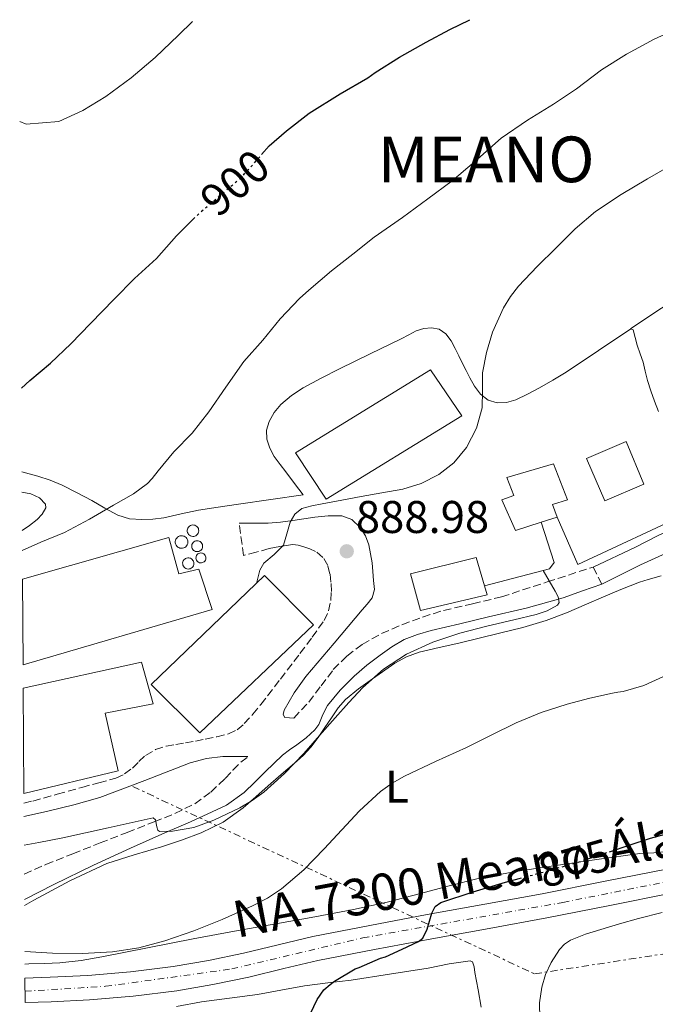
# Model space of a CAD drawing. Units: metres. Extents: x 542722 to 546156, y 4714693 to 4717020.
# Drawn here: x 542722 to 542861, y 4716783 to 4716999 of the extents above; entities that cross this region are included whole.
import ezdxf
from ezdxf.enums import TextEntityAlignment as Align

# ---------------------------------------------------------------- set-up
doc = ezdxf.new("R2010")
doc.units = ezdxf.units.M
doc.header["$MEASUREMENT"] = 0
for name, pattern in [('DGN Style 3', [2.435890702152634, 1.739921930109024, -0.6959687720436097]), ('DGN Style 4', [2.7856150101045474, 1.391937544087219, -0.6959687720436097, 0.001739921930109024, -0.6959687720436097]), ('DGN Style 5', [1.217945351076317, 0.5219765790327072, -0.6959687720436097]), ('DGN Style 7', [3.4798438602180486, 1.565929737098122, -0.6959687720436097, 0.5219765790327072, -0.6959687720436097])]:
    doc.linetypes.add(name, pattern=pattern)
for name, color, linetype, lineweight in [('Camino', 7, 'DGN Style 3', 0), ('Carretera', 9, 'Continuous', 0), ('Construcción sin especificar', 1, 'Continuous', 0), ('Cota de curva de nivel directora', 7, 'Continuous', 0), ('Cota de punto acotado terreno', 7, 'Continuous', 0), ('Curva de nivel directora', 30, 'Continuous', 30), ('Curva de nivel directora no vista', 30, 'DGN Style 5', 30), ('Curva de nivel intermedia', 30, 'Continuous', 0), ('Depósito de combustibles elevado', 7, 'Continuous', 0), ('Edificio', 1, 'Continuous', 13), ('Eje de carretera', 7, 'DGN Style 4', 0), ('Etiqueta de uso rústico', 92, 'Continuous', 0), ('Línea blanca (vial)', 7, 'Continuous', 13), ('Línea de asfalto', 7, 'Continuous', 13), ('Línea de cambio de uso (parcela vista)', 92, 'Continuous', 0), ('Línea de muro de contención', 1, 'Continuous', 13), ('Línea eléctrica', 6, 'DGN Style 7', 0), ('Margen derecho', 7, 'Continuous', 0), ('Nave industrial', 1, 'Continuous', 13), ('Punto acotado terreno (símbolo)', 7, 'Continuous', 0), ('Texto de Carretera Red Local', 1, 'Continuous', 0), ('Texto de Concejo', 7, 'Continuous', 0)]:
    doc.layers.add(name, color=color, linetype=linetype, lineweight=lineweight)
doc.styles.add('Style-Arial', font='arial.ttf')

# ---------------------------------------------------------------- blocks, each defined once
blk = doc.blocks.new('5PATER')
at = {"layer": 'Punto acotado terreno (símbolo)', "linetype": 'Continuous', "lineweight": 0}
h = blk.add_hatch(color=51, dxfattribs=at)
edge = h.paths.add_edge_path()
edge.add_ellipse((0, 0), major_axis=(-0.1095731443231308, -0.1110710700762829), ratio=0.9994222409660317, start_angle=0, end_angle=360)

msp = doc.modelspace()

# ---------------------------------------------------------------- linework, layer by layer
at = {"layer": 'Camino', "color": 7, "linetype": 'DGN Style 3', "lineweight": 0, "extrusion": (-0.004382160961437419, 0.008490436850922295, 0.9999543535318942), "elevation": 38554.07654634031, "flags": 128}
msp.add_lwpolyline([(542848.4241110027, 4716717.980357683), (542846.5039541443, 4716721.700491773)], dxfattribs=at)
at = {"layer": 'Camino', "color": 7, "linetype": 'DGN Style 3', "lineweight": 0}
for points in [[(542723.3700000005, 4716827.410000001, 888.8300000000017), (542725.3099999984, 4716827.86, 888.8399999999967), (542730.6900000008, 4716829.36, 888.8300000000017), (542736.0599999975, 4716830.850000001, 888.800000000003), (542739.7800000012, 4716831.850000001, 888.7899999999937), (542743.5000000006, 4716832.850000001, 888.800000000003), (542745.3899999993, 4716833.790000003, 888.8600000000008), (542747.1000000014, 4716835.08, 888.9400000000023), (542748.5199999985, 4716836.470000003, 888.9600000000065), (542749.9800000003, 4716837.840000001, 888.9100000000036), (542752.1399999995, 4716839.119999999, 888.7599999999949), (542754.4799999997, 4716839.890000002, 888.5399999999937), (542756.600000001, 4716840.240000002, 888.3200000000071), (542758.7199999976, 4716840.580000001, 888.0800000000017), (542760.8799999991, 4716840.980000001, 887.7700000000042), (542763.0399999983, 4716841.380000001, 887.4799999999962), (542765.5700000008, 4716841.900000001, 887.3800000000047), (542768.11, 4716842.550000002, 887.3200000000071), (542769.9899999974, 4716843.430000001, 887.1199999999953), (542771.5799999967, 4716844.790000002, 886.9199999999984), (542773.4499999997, 4716846.840000002, 886.8200000000071), (542775.1999999998, 4716848.960000004, 886.8899999999995), (542779.489999997, 4716854.540000002, 887.5), (542783.7600000006, 4716860.130000002, 888.0899999999967), (542786.4200000005, 4716863.680000002, 888.3600000000006), (542789.02, 4716867.32, 888.600000000006), (542790.0300000003, 4716869.430000001, 888.6999999999972), (542790.5100000009, 4716871.730000001, 888.800000000003), (542790.6200000005, 4716873.720000002, 888.9299999999931), (542790.530000001, 4716875.720000003, 889.0700000000071), (542790.3200000009, 4716877.57, 889.1600000000036), (542789.8400000003, 4716879.400000001, 889.2400000000055), (542788.7800000008, 4716881.16, 889.3200000000071), (542787.1799999982, 4716882.470000001, 889.3899999999995), (542785.920000002, 4716883.050000002, 889.3800000000049), (542784.61, 4716883.460000004, 889.3699999999956), (542783.3799999984, 4716883.810000001, 889.4900000000055), (542782.1600000003, 4716883.940000001, 889.7100000000064), (542780.7600000009, 4716883.76, 890.029999999999), (542779.3599999995, 4716883.51, 890.3300000000019), (542778.1799999994, 4716883.310000001, 890.5000000000002), (542777.0100000004, 4716883.060000001, 890.6399999999996), (542774.2099999997, 4716882.310000001, 890.9199999999986), (542771.4200000024, 4716881.560000001, 891.2100000000064), (542770.4299999999, 4716888.630000001, 890.8600000000006)], [(542782.4200000018, 4716846.020000001, 885.9100000000036), (542785.6799999984, 4716849.480000001, 885.7700000000042), (542788.3699999995, 4716853.02, 885.5700000000071), (542791.0499999997, 4716856.600000001, 885.4199999999984), (542794, 4716859.58, 885.4299999999931), (542797.3599999994, 4716862.119999999, 885.4499999999971), (542801.6199999999, 4716864.49, 885.4499999999971), (542806.0599999988, 4716866.420000002, 885.4400000000023), (542810.5699999994, 4716868.100000001, 885.4100000000036), (542815.1499999971, 4716869.550000001, 885.3699999999953), (542821.5100000006, 4716870.980000001, 885.3300000000017), (542827.8200000006, 4716872.53, 885.2100000000064), (542837.8299999974, 4716875.78, 884.9100000000036), (542847.8399999988, 4716879.03, 884.6000000000058)], [(542723.4699999989, 4716811.860000002, 882.2599999999949), (542728.1400000004, 4716813.970000001, 882.7500000000002), (542734.1000000016, 4716816.34, 883.4499999999972), (542740.0599999984, 4716818.680000001, 884.1699999999984), (542745.9699999982, 4716820.990000002, 884.8999999999943), (542751.8700000013, 4716823.300000001, 885.6300000000047), (542756.3599999995, 4716825.130000001, 886.029999999999), (542760.7699999996, 4716827.270000001, 886.2200000000012), (542764.2600000009, 4716829.810000001, 886.3099999999978), (542767.4100000003, 4716832.800000003, 886.3800000000047), (542769.1000000001, 4716834.590000001, 886.4199999999984), (542770.8099999977, 4716836.340000001, 886.4400000000024), (542772.3799999991, 4716837.57, 886.3800000000047)]]:
    msp.add_polyline3d(points, dxfattribs=at)
at = {"layer": 'Carretera', "color": 9, "linetype": 'Continuous', "lineweight": 0}
msp.add_polyline3d([(542865.2800000004, 4716807.779999998, 873.1300000000047), (542851.5300000019, 4716805.040000001, 873.5), (542837.7199999985, 4716802.300000001, 874.0399999999937), (542825.1200000009, 4716800, 874.6699999999984), (542812.5700000003, 4716797.749999999, 875.2899999999937), (542800.0700000012, 4716795.4, 875.779999999999), (542787.6700000026, 4716792.970000001, 876.300000000003), (542780.1999999982, 4716791.220000001, 876.9100000000036), (542772.5500000018, 4716789.350000001, 877.529999999999), (542764.7100000007, 4716787.730000001, 877.9400000000023), (542756.8099999992, 4716786.380000002, 878.3500000000058), (542747.2699999996, 4716785.149999999, 878.8399999999965), (542737.7100000018, 4716784.359999998, 879.3200000000071), (542729.320000001, 4716783.949999999, 879.4100000000036), (542723.6400000014, 4716783.779999999, 879.3300000000017), (542723.6100000001, 4716789.140000001, 879.3300000000017), (542729.1099999987, 4716789.31, 879.4100000000036), (542737.3599999987, 4716789.720000001, 879.3200000000071), (542746.7100000008, 4716790.489999999, 878.8399999999965), (542756.0100000014, 4716791.679999999, 878.3500000000058), (542763.7199999982, 4716793.009999999, 877.9400000000023), (542771.3700000015, 4716794.58, 877.529999999999), (542778.9499999988, 4716796.430000001, 876.9100000000036), (542786.5399999995, 4716798.21, 876.300000000003), (542799.0599999987, 4716800.670000001, 875.779999999999), (542811.6000000027, 4716803.029999999, 875.2899999999937), (542824.1599999998, 4716805.269999999, 874.6699999999984), (542836.7199999993, 4716807.570000002, 874.0399999999937), (542850.489999998, 4716810.3, 873.5), (542864.25, 4716813.04, 873.1300000000047)], dxfattribs=at)
at = {"layer": 'Construcción sin especificar', "color": 1, "linetype": 'Continuous', "lineweight": 13, "extrusion": (-0.05737161541669783, -0.01813470601242639, 0.9981881737339515), "elevation": -115795.1900386245, "flags": 128}
msp.add_lwpolyline([(-4333945.167292092, 1935778.289322807), (-4333945.167292093, 1935774.632985842)], dxfattribs=at)
at = {"layer": 'Construcción sin especificar', "color": 1, "linetype": 'Continuous', "lineweight": 0}
msp.add_polyline3d([(542836.4900000002, 4716888.850000001, 889.2200000000012), (542830.9000000004, 4716887.060000001, 888.8800000000047), (542827.9199999999, 4716893.710000001, 889.3099999999978), (542830.5099999999, 4716894.720000001, 889.3099999999978), (542829.0199999996, 4716898.66, 889.3099999999978), (542839.2000000002, 4716901.65, 889.7700000000042), (542842.29, 4716893.710000001, 889.529999999999), (542838.9600000001, 4716892.689999999, 889.6000000000058), (542839.9699999997, 4716889.949999999, 889.4400000000023)], close=True, dxfattribs=at)
at = {"layer": 'Construcción sin especificar', "color": 1, "linetype": 'Continuous', "lineweight": 13}
msp.add_polyline3d([(542836.4900000002, 4716888.850000001, 889.2200000000012), (542830.9000000004, 4716887.060000001, 888.8800000000047), (542827.9199999999, 4716893.710000001, 889.3099999999978), (542830.5099999999, 4716894.720000001, 889.3099999999978), (542829.0199999996, 4716898.66, 889.3099999999978), (542839.2000000002, 4716901.65, 889.7700000000042), (542842.29, 4716893.710000001, 889.529999999999), (542838.9600000001, 4716892.689999999, 889.6000000000058), (542839.9699999997, 4716889.949999999, 889.4400000000023)], dxfattribs=at)
at = {"layer": 'Curva de nivel directora', "color": 30, "linetype": 'Continuous', "lineweight": 30, "flags": 128}
for points, elevation in [([(542775.3699999999, 4716969.24), (542777.0499999984, 4716971.140000002), (542780.7799999989, 4716974.440000001), (542785.7399999987, 4716978.29), (542792.5800000007, 4716982.57), (542798.6299999991, 4716986.050000001), (542800.1699999991, 4716987.24), (542805.509999999, 4716990.580000001), (542811.3399999985, 4716993.86), (542816.5099999983, 4716996.600000001), (542820.9000000004, 4716998.76)], 900.0000000000002), ([(542722.8200000006, 4716918.15), (542724.6800000003, 4716919.850000001), (542729.1900000009, 4716923.640000002), (542733.6199999988, 4716927.850000001), (542737.9399999994, 4716932.340000002), (542743.1299999995, 4716937.61), (542747.5899999987, 4716942.150000002), (542752.3899999999, 4716946.550000001), (542756.7399999995, 4716951.480000001), (542760.4099999997, 4716955.109999999)], 900.0000000000002), ([(542851.4499999986, 4716816.78), (542855.72, 4716818.24), (542860.4299999997, 4716819.76), (542865.1900000006, 4716821.060000001)], 875), ([(542784.5799999987, 4716778.310000001), (542787.5299999992, 4716784.439999999), (542788.9999999999, 4716786.529999999), (542790.3399999988, 4716787.760000001), (542791.2899999988, 4716788.440000001), (542795.8300000005, 4716791.140000001), (542796.6899999989, 4716791.480000001), (542801.3699999994, 4716793.460000001), (542802.4899999992, 4716793.760000001), (542806.07, 4716795.440000001), (542809.6599999997, 4716797.12), (542810.5899999995, 4716797.850000001), (542811.5899999987, 4716799.830000001), (542812.5799999988, 4716803.340000001), (542813.3299999998, 4716804.789999999), (542814.5500000003, 4716805.680000001), (542821.6, 4716808.000000001), (542828.7100000001, 4716810.080000003), (542831.7199999987, 4716810.900000002)], 875.0000000000002)]:
    msp.add_lwpolyline(points, dxfattribs=dict(at, elevation=elevation))
at = {"layer": 'Curva de nivel directora no vista', "color": 30, "linetype": 'DGN Style 5', "lineweight": 30, "flags": 128}
for points, elevation in [([(542760.4099999997, 4716955.109999999), (542761.8499999992, 4716956.53), (542767.0799999995, 4716960.970000002), (542771, 4716964.36), (542773.6899999989, 4716967.330000001), (542775.3699999999, 4716969.24)], 900.0000000000002), ([(542831.7199999987, 4716810.900000002), (542836.5299999987, 4716812.2), (542844.3099999995, 4716814.4), (542850.0199999982, 4716816.300000003), (542851.4499999986, 4716816.78)], 875.0000000000005)]:
    msp.add_lwpolyline(points, dxfattribs=dict(at, elevation=elevation))
at = {"layer": 'Curva de nivel intermedia', "color": 30, "linetype": 'Continuous', "lineweight": 0, "flags": 128}
for points, elevation in [([(542722.4600000008, 4716976.490000002), (542723.8700000012, 4716975.890000001), (542731.0199999993, 4716976.490000002), (542736.2800000008, 4716978.88), (542741.2899999999, 4716981.929999999), (542746.8399999999, 4716986.070000002), (542752.0700000002, 4716990.499999999), (542757.2000000001, 4716995.4), (542760.28, 4716998.38)], 905), ([(542723.0300000008, 4716882.649999999), (542727.11, 4716884.5), (542732.2500000009, 4716886.609999999), (542737.7500000016, 4716889.489999998), (542742.9500000007, 4716892.600000001), (542747.3400000005, 4716895.029999999), (542750.3899999993, 4716897.33), (542751.430000001, 4716898.369999999), (542752.7600000009, 4716900.099999999), (542756.1699999997, 4716904.25), (542760.1700000005, 4716908.34), (542763.8600000008, 4716913.000000001), (542767.5399999999, 4716918.369999999), (542771.4800000006, 4716923.989999998), (542775.6100000012, 4716928.649999999), (542779.4500000011, 4716933.32), (542783.6199999999, 4716937.810000001), (542785.7200000009, 4716939.57), (542790.6600000006, 4716943.810000001), (542795.320000001, 4716947.489999999), (542800.0100000004, 4716951.210000001), (542806.1500000004, 4716955.529999999), (542811.7400000006, 4716959.609999998), (542817.0200000001, 4716963.529999999), (542821.9300000007, 4716967.7), (542827.7500000012, 4716972.81), (542833.5100000014, 4716976.769999998), (542839.1900000009, 4716980.289999999), (542844.22, 4716983.67), (542849.6900000017, 4716987.81), (542855.1800000013, 4716991.25), (542861.1900000017, 4716994.5), (542866.5499999995, 4716996.920000001)], 895.0000000000002), ([(542774.27, 4716875.470000001), (542774.6100000021, 4716876.890000002), (542774.9500000017, 4716878.330000001), (542775.8500000003, 4716879.909999998), (542778.1400000014, 4716881.779999999), (542780.1399999997, 4716883.809999999), (542780.8700000006, 4716886.289999999), (542781.6200000015, 4716888.82), (542782.6600000008, 4716890.600000001), (542784.1699999997, 4716891.829999999), (542786.3800000002, 4716892.449999998), (542788.6199999999, 4716892.890000001), (542792.8800000001, 4716893.659999999), (542797.1400000004, 4716894.439999999), (542801.6800000002, 4716895.26), (542806.2199999997, 4716896.09), (542810.2499999999, 4716897.33), (542814.0899999997, 4716899.300000001), (542817.4300000013, 4716901.850000001), (542820.1400000004, 4716905.159999999), (542822.3900000014, 4716909.38), (542823.6100000016, 4716913.859999998), (542823.6600000008, 4716917.679999999), (542823.6900000023, 4716921.49), (542824.5199999991, 4716926), (542825.8800000004, 4716930.439999999), (542828.2899999999, 4716935.75), (542829.7899999997, 4716938.199999998), (542831.5800000001, 4716940.470000001), (542835.6200000013, 4716944.74), (542839.7899999999, 4716948.849999999), (542843.9500000018, 4716952.979999999), (542848.3600000018, 4716956.84), (542853.9699999999, 4716960.55), (542859.7900000003, 4716963.939999999), (542864.54, 4716966.689999999)], 890), ([(542723.4300000009, 4716818.180000001), (542726.6800000007, 4716818.81), (542731.9100000011, 4716819.829999999), (542741.7999999997, 4716821.99), (542751.6400000011, 4716824.149999999), (542752.1700000007, 4716823.779999998), (542752.4500000002, 4716822.199999998), (542752.6500000013, 4716821.499999999), (542753.0500000014, 4716821.210000001), (542755.9100000003, 4716821.3), (542760.5199999993, 4716822.08), (542764.9200000003, 4716823.67), (542770.5799999997, 4716826.4), (542773.3100000012, 4716827.939999999), (542775.8600000015, 4716829.800000001), (542780.4000000011, 4716833.88), (542784.600000001, 4716838.23), (542788.0200000008, 4716842.159999998), (542791.4500000018, 4716846.090000001), (542794.4500000015, 4716849.42), (542797.5100000014, 4716852.710000001), (542801.9900000007, 4716856.689999999), (542807.0800000003, 4716859.96), (542812.78, 4716862.619999999), (542818.7100000001, 4716864.609999998), (542824.6100000008, 4716866.08), (542830.5200000006, 4716867.49), (542835.4, 4716868.679999999), (542837.7800000005, 4716869.49), (542840.0600000004, 4716870.689999999), (542840.4400000003, 4716871.300000001), (542840.2100000001, 4716872.550000001), (542839.5900000011, 4716873.749999999), (542838.260000001, 4716876.009999998), (542836.9400000002, 4716878.269999998)], 885.0000000000002), ([(542723.5700000017, 4716794.949999999), (542729.6200000001, 4716794.609999999), (542736.1900000015, 4716794.539999999), (542742.7600000007, 4716794.849999999), (542748.5300000019, 4716795.759999999), (542754.2000000003, 4716797.27), (542760.5199999993, 4716799.46), (542766.7100000007, 4716801.960000001), (542773.4000000006, 4716804.909999999), (542776.6200000015, 4716806.619999999), (542779.6900000003, 4716808.649999999), (542784.5700000019, 4716812.84), (542789.0800000003, 4716817.38), (542792.9000000003, 4716821.550000001), (542796.7600000005, 4716825.699999999), (542801.3899999994, 4716829.91), (542803.9100000007, 4716831.759999999), (542806.5999999997, 4716833.320000002), (542813.3700000001, 4716836.49), (542820.1500000015, 4716839.600000001), (542825.5700000019, 4716842.279999999), (542831.0000000012, 4716844.930000001), (542836.4999999999, 4716847.21), (542842.1700000004, 4716849.039999999), (542847.1300000002, 4716850.330000001), (542852.1200000015, 4716851.439999999), (542853.2900000004, 4716851.649999999), (542854.4600000016, 4716851.84), (542858.9299999997, 4716853.119999998), (542863.2400000015, 4716855.08)], 880.0000000000002)]:
    msp.add_lwpolyline(points, dxfattribs=dict(at, elevation=elevation))
at = {"layer": 'Depósito de combustibles elevado', "color": 7, "linetype": 'Continuous', "lineweight": 0, "flags": 128}
for points, elevation in [([(542760.54, 4716885.74), (542760.29, 4716885.730000001), (542760.04, 4716885.77), (542759.8099999996, 4716885.850000001), (542759.5899999999, 4716885.99), (542759.4100000003, 4716886.16), (542759.2699999996, 4716886.359999999), (542759.1600000003, 4716886.59), (542759.1100000005, 4716886.84), (542759.1100000005, 4716887.09), (542759.1500000004, 4716887.34), (542759.25, 4716887.57), (542759.3899999997, 4716887.779999999), (542759.5700000003, 4716887.960000001), (542759.7800000003, 4716888.100000001), (542760.0099999999, 4716888.189999999), (542760.2599999999, 4716888.24), (542760.5099999999, 4716888.230000001), (542760.75, 4716888.180000001), (542760.9800000004, 4716888.08), (542761.1900000004, 4716887.930000001), (542761.2599999999, 4716887.859999999), (542761.4199999999, 4716887.66), (542761.5300000003, 4716887.439999999), (542761.5999999996, 4716887.199999999), (542761.6200000001, 4716886.949999999), (542761.5899999999, 4716886.699999999), (542761.5099999999, 4716886.460000001), (542761.3799999999, 4716886.24), (542761.2100000001, 4716886.060000001), (542761.0099999999, 4716885.9), (542760.7800000003, 4716885.800000001), (542760.54, 4716885.74)], 898.6999999999972), ([(542758.0499999998, 4716883.15), (542757.7699999996, 4716883.140000001), (542757.5, 4716883.180000001), (542757.2400000002, 4716883.279999999), (542757.0099999999, 4716883.42), (542756.8099999996, 4716883.609999999), (542756.6600000003, 4716883.84), (542756.5499999998, 4716884.09), (542756.4900000002, 4716884.359999999), (542756.4900000002, 4716884.640000001), (542756.54, 4716884.91), (542756.6399999997, 4716885.16), (542756.7999999998, 4716885.390000001), (542756.9900000002, 4716885.58), (542757.2199999997, 4716885.730000001), (542757.4800000004, 4716885.83), (542757.75, 4716885.880000001), (542758.0300000003, 4716885.880000001), (542758.29, 4716885.82), (542758.4000000004, 4716885.779999999), (542758.6399999997, 4716885.640000001), (542758.8499999996, 4716885.470000001), (542759.0199999996, 4716885.25), (542759.1399999997, 4716885.01), (542759.2199999997, 4716884.74), (542759.2300000004, 4716884.470000001), (542759.2000000002, 4716884.189999999), (542759.1100000005, 4716883.930000001), (542758.9699999997, 4716883.699999999), (542758.79, 4716883.49), (542758.5599999996, 4716883.33), (542758.3200000003, 4716883.210000001), (542758.0499999998, 4716883.15)], 898.6900000000027), ([(542761.3899999997, 4716882.41), (542761.1500000004, 4716882.41), (542760.9100000003, 4716882.460000001), (542760.6900000004, 4716882.560000001), (542760.5, 4716882.689999999), (542760.3300000001, 4716882.859999999), (542760.2000000002, 4716883.07), (542760.1200000001, 4716883.289999999), (542760.0800000001, 4716883.529999999), (542760.0899999999, 4716883.76), (542760.1399999997, 4716884), (542760.25, 4716884.210000001), (542760.3899999997, 4716884.41), (542760.5599999996, 4716884.57), (542760.7699999996, 4716884.689999999), (542761, 4716884.77), (542761.2300000004, 4716884.800000001), (542761.4699999997, 4716884.779999999), (542761.7000000002, 4716884.720000001), (542761.9199999999, 4716884.609999999), (542762, 4716884.560000001), (542762.1699999999, 4716884.4), (542762.3099999996, 4716884.199999999), (542762.4100000003, 4716883.980000001), (542762.4600000001, 4716883.75), (542762.4699999997, 4716883.51), (542762.4299999997, 4716883.279999999), (542762.3399999999, 4716883.050000001), (542762.2100000001, 4716882.850000001), (542762.04, 4716882.680000001), (542761.8399999999, 4716882.550000001), (542761.6200000001, 4716882.460000001), (542761.3899999997, 4716882.41)], 898.6999999999972), ([(542759.5099999999, 4716878.619999999), (542759.2699999996, 4716878.609999999), (542759.0199999996, 4716878.640000001), (542758.79, 4716878.730000001), (542758.5800000001, 4716878.850000001), (542758.4000000004, 4716879.02), (542758.2599999999, 4716879.220000001), (542758.1600000003, 4716879.439999999), (542758.1100000005, 4716879.680000001), (542758.0999999996, 4716879.930000001), (542758.1500000004, 4716880.17), (542758.2400000002, 4716880.4), (542758.3700000001, 4716880.600000001), (542758.54, 4716880.779999999), (542758.75, 4716880.91), (542758.9699999997, 4716881.01), (542759.2100000001, 4716881.050000001), (542759.4600000001, 4716881.050000001), (542759.7000000002, 4716881), (542759.79, 4716880.970000001), (542760.0099999999, 4716880.850000001), (542760.2000000002, 4716880.699999999), (542760.3499999996, 4716880.5), (542760.4699999997, 4716880.289999999), (542760.5300000003, 4716880.050000001), (542760.5499999998, 4716879.810000001), (542760.5199999996, 4716879.560000001), (542760.4500000002, 4716879.33), (542760.3300000001, 4716879.119999999), (542760.1600000003, 4716878.930000001), (542759.9699999997, 4716878.789999999), (542759.75, 4716878.680000001), (542759.5099999999, 4716878.619999999)], 898.6999999999972), ([(542762.2100000001, 4716879.949999999), (542761.9900000002, 4716879.949999999), (542761.7800000003, 4716879.99), (542761.5800000001, 4716880.08), (542761.4000000004, 4716880.199999999), (542761.25, 4716880.350000001), (542761.1299999999, 4716880.539999999), (542761.0499999998, 4716880.74), (542761.0099999999, 4716880.949999999), (542761.0199999996, 4716881.17), (542761.0700000003, 4716881.380000001), (542761.1600000003, 4716881.57), (542761.2800000003, 4716881.75), (542761.4400000004, 4716881.9), (542761.6299999999, 4716882.01), (542761.8300000001, 4716882.08), (542762.04, 4716882.119999999), (542762.2599999999, 4716882.100000001), (542762.4699999997, 4716882.050000001), (542762.5499999998, 4716882.01), (542762.7400000002, 4716881.9), (542762.9000000004, 4716881.76), (542763.0199999996, 4716881.59), (542763.1200000001, 4716881.390000001), (542763.1699999999, 4716881.180000001), (542763.1699999999, 4716880.960000001), (542763.1399999997, 4716880.75), (542763.0599999996, 4716880.550000001), (542762.9500000002, 4716880.359999999), (542762.7999999998, 4716880.210000001), (542762.6200000001, 4716880.08), (542762.4199999999, 4716880), (542762.2100000001, 4716879.949999999)], 898.6999999999972)]:
    msp.add_lwpolyline(points, close=True, dxfattribs=dict(at, elevation=elevation))
at = {"layer": 'Depósito de combustibles elevado', "color": 51, "linetype": 'Continuous', "lineweight": 0, "flags": 128}
for points, elevation in [([(542760.2599999999, 4716888.24), (542760.0099999999, 4716888.189999999), (542759.7800000003, 4716888.100000001), (542759.5700000003, 4716887.960000001), (542759.3899999997, 4716887.779999999), (542759.25, 4716887.57), (542759.1500000004, 4716887.34), (542759.1100000005, 4716887.09), (542759.1100000005, 4716886.84), (542759.1600000003, 4716886.59), (542759.2699999996, 4716886.359999999), (542759.4100000003, 4716886.16), (542759.5899999999, 4716885.99), (542759.8099999996, 4716885.850000001), (542760.04, 4716885.77), (542760.29, 4716885.730000001), (542760.54, 4716885.74), (542760.7800000003, 4716885.800000001), (542761.0099999999, 4716885.9), (542761.2100000001, 4716886.060000001), (542761.3799999999, 4716886.24), (542761.5099999999, 4716886.460000001), (542761.5899999999, 4716886.699999999), (542761.6200000001, 4716886.949999999), (542761.5999999996, 4716887.199999999), (542761.5300000003, 4716887.439999999), (542761.4199999999, 4716887.66), (542761.2599999999, 4716887.859999999), (542761.1900000004, 4716887.930000001), (542760.9800000004, 4716888.08), (542760.75, 4716888.180000001), (542760.5099999999, 4716888.230000001), (542760.2599999999, 4716888.24)], 898.6999999999972), ([(542758.0300000003, 4716885.880000001), (542757.75, 4716885.880000001), (542757.4800000004, 4716885.83), (542757.2199999997, 4716885.730000001), (542756.9900000002, 4716885.58), (542756.7999999998, 4716885.390000001), (542756.6399999997, 4716885.16), (542756.54, 4716884.91), (542756.4900000002, 4716884.640000001), (542756.4900000002, 4716884.359999999), (542756.5499999998, 4716884.09), (542756.6600000003, 4716883.84), (542756.8099999996, 4716883.609999999), (542757.0099999999, 4716883.42), (542757.2400000002, 4716883.279999999), (542757.5, 4716883.180000001), (542757.7699999996, 4716883.140000001), (542758.0499999998, 4716883.15), (542758.3200000003, 4716883.210000001), (542758.5599999996, 4716883.33), (542758.79, 4716883.49), (542758.9699999997, 4716883.699999999), (542759.1100000005, 4716883.930000001), (542759.2000000002, 4716884.189999999), (542759.2300000004, 4716884.470000001), (542759.2199999997, 4716884.74), (542759.1399999997, 4716885.01), (542759.0199999996, 4716885.25), (542758.8499999996, 4716885.470000001), (542758.6399999997, 4716885.640000001), (542758.4000000004, 4716885.779999999), (542758.29, 4716885.82), (542758.0300000003, 4716885.880000001)], 898.6900000000027), ([(542761.2300000004, 4716884.800000001), (542761, 4716884.77), (542760.7699999996, 4716884.689999999), (542760.5599999996, 4716884.57), (542760.3899999997, 4716884.41), (542760.25, 4716884.210000001), (542760.1399999997, 4716884), (542760.0899999999, 4716883.76), (542760.0800000001, 4716883.529999999), (542760.1200000001, 4716883.289999999), (542760.2000000002, 4716883.07), (542760.3300000001, 4716882.859999999), (542760.5, 4716882.689999999), (542760.6900000004, 4716882.560000001), (542760.9100000003, 4716882.460000001), (542761.1500000004, 4716882.41), (542761.3899999997, 4716882.41), (542761.6200000001, 4716882.460000001), (542761.8399999999, 4716882.550000001), (542762.04, 4716882.680000001), (542762.2100000001, 4716882.850000001), (542762.3399999999, 4716883.050000001), (542762.4299999997, 4716883.279999999), (542762.4699999997, 4716883.51), (542762.4600000001, 4716883.75), (542762.4100000003, 4716883.980000001), (542762.3099999996, 4716884.199999999), (542762.1699999999, 4716884.4), (542762, 4716884.560000001), (542761.9199999999, 4716884.609999999), (542761.7000000002, 4716884.720000001), (542761.4699999997, 4716884.779999999), (542761.2300000004, 4716884.800000001)], 898.6999999999972), ([(542759.4600000001, 4716881.050000001), (542759.2100000001, 4716881.050000001), (542758.9699999997, 4716881.01), (542758.75, 4716880.91), (542758.54, 4716880.779999999), (542758.3700000001, 4716880.600000001), (542758.2400000002, 4716880.4), (542758.1500000004, 4716880.17), (542758.0999999996, 4716879.930000001), (542758.1100000005, 4716879.680000001), (542758.1600000003, 4716879.439999999), (542758.2599999999, 4716879.220000001), (542758.4000000004, 4716879.02), (542758.5800000001, 4716878.850000001), (542758.79, 4716878.730000001), (542759.0199999996, 4716878.640000001), (542759.2699999996, 4716878.609999999), (542759.5099999999, 4716878.619999999), (542759.75, 4716878.680000001), (542759.9699999997, 4716878.789999999), (542760.1600000003, 4716878.930000001), (542760.3300000001, 4716879.119999999), (542760.4500000002, 4716879.33), (542760.5199999996, 4716879.560000001), (542760.5499999998, 4716879.810000001), (542760.5300000003, 4716880.050000001), (542760.4699999997, 4716880.289999999), (542760.3499999996, 4716880.5), (542760.2000000002, 4716880.699999999), (542760.0099999999, 4716880.850000001), (542759.79, 4716880.970000001), (542759.7000000002, 4716881), (542759.4600000001, 4716881.050000001)], 898.6999999999972), ([(542762.04, 4716882.119999999), (542761.8300000001, 4716882.08), (542761.6299999999, 4716882.01), (542761.4400000004, 4716881.9), (542761.2800000003, 4716881.75), (542761.1600000003, 4716881.57), (542761.0700000003, 4716881.380000001), (542761.0199999996, 4716881.17), (542761.0099999999, 4716880.949999999), (542761.0499999998, 4716880.74), (542761.1299999999, 4716880.539999999), (542761.25, 4716880.350000001), (542761.4000000004, 4716880.199999999), (542761.5800000001, 4716880.08), (542761.7800000003, 4716879.99), (542761.9900000002, 4716879.949999999), (542762.2100000001, 4716879.949999999), (542762.4199999999, 4716880), (542762.6200000001, 4716880.08), (542762.7999999998, 4716880.210000001), (542762.9500000002, 4716880.359999999), (542763.0599999996, 4716880.550000001), (542763.1399999997, 4716880.75), (542763.1699999999, 4716880.960000001), (542763.1699999999, 4716881.180000001), (542763.1200000001, 4716881.390000001), (542763.0199999996, 4716881.59), (542762.9000000004, 4716881.76), (542762.7400000002, 4716881.9), (542762.5499999998, 4716882.01), (542762.4699999997, 4716882.050000001), (542762.2599999999, 4716882.100000001), (542762.04, 4716882.119999999)], 898.6999999999972)]:
    msp.add_lwpolyline(points, dxfattribs=dict(at, elevation=elevation))
at = {"layer": 'Edificio', "color": 1, "linetype": 'Continuous', "lineweight": 13}
for points in [[(542858.9800000004, 4716897.199999999, 892.4900000000052), (542850.4600000001, 4716893.49, 892.5399999999937), (542846.4500000002, 4716902.77, 893.3200000000071), (542855.0700000003, 4716906.470000001, 892.7200000000012)], [(542824.6900000004, 4716872.930000001, 889.6399999999995), (542810.0800000001, 4716869.539999999, 889.8399999999965), (542807.9500000002, 4716877.57, 890.75), (542822.3200000003, 4716881.15, 890.7299999999959), (542824.0999999996, 4716874.960000001, 889.9100000000036)]]:
    msp.add_polyline3d(points, close=True, dxfattribs=at)
at = {"layer": 'Edificio', "color": 51, "linetype": 'Continuous', "lineweight": 13}
for points in [[(542850.4600000001, 4716893.49, 892.5399999999937), (542846.4500000002, 4716902.77, 893.3200000000071), (542855.0700000003, 4716906.470000001, 892.7200000000012), (542858.9800000004, 4716897.199999999, 892.4900000000052), (542850.4600000001, 4716893.49, 892.5399999999937)], [(542824.0999999996, 4716874.960000001, 889.9100000000036), (542824.6900000004, 4716872.930000001, 889.6399999999995), (542810.0800000001, 4716869.539999999, 889.8399999999965), (542807.9500000002, 4716877.57, 890.75), (542822.3200000003, 4716881.15, 890.7299999999959), (542824.0999999996, 4716874.960000001, 889.9100000000036)]]:
    msp.add_polyline3d(points, dxfattribs=at)
at = {"layer": 'Eje de carretera', "color": 7, "linetype": 'DGN Style 4', "lineweight": 0}
msp.add_polyline3d([(542723.6299999976, 4716786.260000002, 879.3300000000017), (542741.2399999986, 4716787.33, 879.1300000000047), (542768.8399999986, 4716791.120000001, 877.6999999999971), (542797.5000000002, 4716797.940000001, 875.8699999999956), (542841.2399999984, 4716805.670000002, 873.8800000000047), (542886.8599999984, 4716814.800000003, 873.4700000000014), (542939.9299999983, 4716825.420000002, 877.0700000000071), (543015.2699999996, 4716840.850000001, 880.6100000000008), (543084.4100000004, 4716853.890000002, 884.9499999999971), (543108.6753430086, 4716860.344417839, 886.6747999999935)], dxfattribs=at)
at = {"layer": 'Línea blanca (vial)', "color": 7, "linetype": 'Continuous', "lineweight": 13}
for points in [[(542901.9799999993, 4716896.910000003, 887.1300000000047), (542895.4899999984, 4716897.41, 882.9400000000024), (542888.1399999991, 4716896.580000001, 883), (542880.3999999987, 4716893.36, 883.0200000000042), (542870.3400000003, 4716889.760000002, 883.6799999999931), (542862.1099999984, 4716885.939999999, 883.5800000000017), (542857.1000000014, 4716883.380000002, 883.6300000000047), (542847.8399999988, 4716879.03, 884.6000000000058)], [(542849.760000001, 4716875.310000001, 884.6399999999995), (542858.2100000001, 4716879.540000002, 883.7100000000065), (542864.6099999994, 4716882.430000001, 883.5200000000042), (542870.3799999984, 4716884.37, 882.6100000000008)]]:
    msp.add_polyline3d(points, dxfattribs=at)
at = {"layer": 'Línea de asfalto', "color": 7, "linetype": 'Continuous', "lineweight": 13}
for points in [[(542723.6099999996, 4716789.140000001, 879.3300000000017), (542729.1099999984, 4716789.310000001, 879.4100000000036), (542737.3599999984, 4716789.720000002, 879.3200000000071), (542746.7100000002, 4716790.49, 878.8399999999965), (542756.0100000009, 4716791.680000001, 878.3500000000058), (542763.7199999979, 4716793.01, 877.9400000000023), (542771.370000001, 4716794.580000001, 877.529999999999), (542778.9499999983, 4716796.430000002, 876.9100000000036), (542786.539999999, 4716798.210000001, 876.300000000003), (542799.0599999982, 4716800.670000002, 875.779999999999), (542811.6000000021, 4716803.029999999, 875.2899999999937), (542824.1599999993, 4716805.27, 874.6699999999984), (542836.7199999989, 4716807.570000002, 874.0399999999937), (542850.4899999974, 4716810.300000001, 873.5), (542864.2499999995, 4716813.040000001, 873.1300000000047), (542881.78, 4716816.410000003, 873.25), (542899.2999999993, 4716819.78, 874.0899999999965), (542911.8500000021, 4716822.320000002, 875.3200000000071), (542924.3999999983, 4716824.86, 876.4799999999962), (542939.2699999989, 4716827.630000004, 877.0599999999978), (542943.8799999978, 4716828.49, 877.2500000000002)], [(542723.640000001, 4716783.78, 879.3300000000017), (542729.3200000006, 4716783.95, 879.4100000000036), (542737.7100000014, 4716784.359999999, 879.3200000000071), (542747.2699999991, 4716785.15, 878.8399999999965), (542756.8099999988, 4716786.380000002, 878.3500000000058), (542764.7100000002, 4716787.730000002, 877.9400000000023), (542772.5500000012, 4716789.350000001, 877.529999999999), (542780.1999999977, 4716791.220000002, 876.9100000000036), (542787.6700000021, 4716792.970000002, 876.300000000003), (542800.0700000008, 4716795.400000001, 875.779999999999), (542812.5699999998, 4716797.75, 875.2899999999937), (542825.1200000005, 4716800.000000001, 874.6699999999984), (542837.7199999979, 4716802.300000001, 874.0399999999937), (542851.5300000013, 4716805.040000001, 873.5), (542865.2799999999, 4716807.779999999, 873.1300000000047)]]:
    msp.add_polyline3d(points, dxfattribs=at)
at = {"layer": 'Línea de cambio de uso (parcela vista)', "color": 92, "linetype": 'Continuous', "lineweight": 0, "extrusion": (-0.2901075868053656, 0.458258629144466, 0.8401408315827782), "elevation": 2004832.992993892, "flags": 128}
msp.add_lwpolyline([(-2981711.849088375, -3103896.242743253), (-2981711.907926317, -3103896.353369186), (-2981735.752571646, -3103896.924936504)], dxfattribs=at)
at = {"layer": 'Línea de cambio de uso (parcela vista)', "color": 92, "linetype": 'Continuous', "lineweight": 0}
for points in [[(542856.1399999997, 4716931.119999999, 887.1000000000058), (542849.0599999996, 4716926.4, 887.9600000000064), (542841.9699999997, 4716921.680000001, 888.8099999999978), (542839.0700000003, 4716919.92, 888.9600000000064), (542836.1100000005, 4716918.24, 888.9900000000052), (542833.5499999998, 4716916.869999999, 889.0899999999965), (542830.9299999997, 4716915.600000001, 889.1999999999971), (542828.9100000003, 4716915.01, 889.3399999999965), (542826.8499999996, 4716914.980000001, 889.4799999999959), (542824.9400000004, 4716915.550000001, 889.5399999999937), (542823.2599999999, 4716916.82, 889.5599999999978), (542821.9100000003, 4716918.600000001, 889.5399999999937), (542820.8799999999, 4716920.439999999, 889.5200000000042), (542820.0700000003, 4716922.050000001, 889.9700000000012), (542819.2599999999, 4716923.680000001, 890.429999999993), (542818.4900000002, 4716925.26, 890.4499999999971), (542817.7100000001, 4716926.850000001, 890.4600000000064), (542816.8300000001, 4716928.51, 890.5099999999949), (542815.6600000003, 4716930.08, 890.5899999999965), (542814.2000000002, 4716931.060000001, 890.9600000000064), (542812.54, 4716931.350000001, 891.3699999999953), (542810.8399999999, 4716931.220000001, 891.3500000000058), (542809.2000000002, 4716930.689999999, 891.3399999999965), (542807.5599999996, 4716929.810000001, 891.6300000000047), (542805.9199999999, 4716928.949999999, 891.8800000000047), (542799.1399999997, 4716925.66, 892.300000000003), (542792.3700000001, 4716922.369999999, 892.7200000000012), (542788.3899999997, 4716920.350000001, 893), (542784.4500000002, 4716918.26, 893.279999999999), (542781.9299999997, 4716916.59, 893.3800000000047), (542779.5999999996, 4716914.58, 893.3600000000006), (542778.1299999999, 4716912.859999999, 893.25), (542777.0199999996, 4716910.880000001, 893.0700000000071), (542776.4600000001, 4716908.960000001, 892.8500000000058), (542776.5300000003, 4716907.039999999, 892.6000000000058), (542777.1299999999, 4716905.060000001, 892.2299999999959), (542778.1399999997, 4716903.199999999, 891.8399999999965), (542779.4199999999, 4716901.5, 891.8800000000047), (542780.6900000004, 4716899.84, 891.8200000000071), (542782.5700000003, 4716897.32, 891), (542784.4600000001, 4716894.800000001, 890.1699999999984), (542777.3799999999, 4716893.789999999, 891.0399999999937), (542770.2999999998, 4716892.77, 891.9199999999984), (542765.9000000004, 4716892.130000001, 892.8699999999953), (542761.5300000003, 4716891.480000001, 894.0099999999949), (542757.7800000003, 4716890.689999999, 894.7400000000052), (542754.0099999999, 4716889.83, 895.2599999999949), (542751.6100000005, 4716889.529999999, 895.25), (542749.1799999997, 4716889.439999999, 895.2599999999949), (542746.5099999999, 4716889.59, 895.5599999999978), (542743.9299999997, 4716890.359999999, 895.8500000000058), (542741.0700000003, 4716891.949999999, 896.1999999999971), (542738.2699999996, 4716893.560000001, 896.5399999999937), (542735.0199999996, 4716895.27, 896.9199999999984), (542731.7400000002, 4716896.92, 897.3099999999978), (542729.1299999999, 4716898.060000001, 897.6300000000047), (542726.4299999997, 4716898.949999999, 897.9499999999971), (542722.9299999997, 4716899.850000001, 898.1000000000058)], [(542862.1900000004, 4716913.039999999, 886.6300000000047), (542861.3099999996, 4716915.33, 886.779999999999), (542860.5, 4716917.59, 886.929999999993), (542859.7400000002, 4716919.869999999, 887.0200000000042), (542859.2599999999, 4716921.850000001, 887.0200000000042), (542858.7800000003, 4716923.83, 887.0200000000042), (542858.1500000004, 4716925.689999999, 887.029999999999), (542857.4699999997, 4716927.539999999, 887.0399999999937), (542857.04, 4716929.230000001, 887.0399999999937), (542856.6200000001, 4716930.91, 887.050000000003), (542856.1399999997, 4716931.119999999, 887.1000000000058)], [(542722.9600000001, 4716895.41, 897.3699999999953), (542724.8600000005, 4716895.039999999, 897.5), (542726.7699999996, 4716894.189999999, 897.4900000000052), (542728.0899999999, 4716892.800000001, 897.4799999999959), (542728.1600000003, 4716891.99, 897.4799999999959), (542727.4100000003, 4716890.600000001, 897.4700000000012), (542726.25, 4716889.430000001, 897.4499999999971), (542724.5899999999, 4716888.130000001, 897.1900000000023), (542723.0099999999, 4716887.01, 896.8800000000047)], [(542723.5099999999, 4716805.01, 881.429999999993), (542725.5700000003, 4716806.15, 881.6399999999995), (542733.4199999999, 4716810.4, 882.3399999999965), (542741.5199999996, 4716814.199999999, 882.9199999999984), (542747.4699999997, 4716816.119999999, 883.279999999999), (542753.4900000002, 4716817.84, 883.6100000000006), (542757.8200000003, 4716819.300000001, 883.8500000000058), (542762.1299999999, 4716820.9, 884.0399999999937), (542766.9699999997, 4716823.24, 884.1100000000006), (542771.3399999999, 4716826.34, 884.029999999999), (542774.0800000001, 4716828.76, 883.929999999993), (542776.8099999996, 4716831.17, 883.8399999999965), (542779.6699999999, 4716833.65, 883.7599999999949), (542782.5300000003, 4716836.130000001, 883.7200000000012), (542784.4299999997, 4716837.810000001, 883.7200000000012), (542786.1600000003, 4716839.67, 883.7200000000012), (542787.7000000002, 4716841.789999999, 883.7299999999959), (542789.1799999997, 4716843.960000001, 883.7400000000052), (542790.6200000001, 4716846.09, 883.7700000000042), (542792.0800000001, 4716848.210000001, 883.8399999999965), (542793.6900000004, 4716850.07, 883.9400000000023), (542796.54, 4716852.42, 884.1600000000036), (542799.6100000005, 4716854.58, 884.3200000000071), (542804.5099999999, 4716858, 884.3899999999995), (542807.0800000001, 4716859.42, 884.3899999999995), (542809.8200000003, 4716860.430000001, 884.3800000000047), (542814.1699999999, 4716861.42, 884.3500000000058), (542818.5300000003, 4716862.369999999, 884.279999999999), (542822.9400000004, 4716863.449999999, 884.1199999999953), (542827.3600000005, 4716864.550000001, 883.9600000000064), (542832.4900000002, 4716865.83, 883.8800000000047), (542837.5700000003, 4716867.33, 883.8200000000071), (542842.0300000003, 4716869.039999999, 883.779999999999), (542846.4299999997, 4716870.91, 883.7400000000052), (542850.1600000003, 4716872.52, 883.7599999999949), (542853.8899999997, 4716874.109999999, 883.7899999999937), (542855.9500000002, 4716874.949999999, 883.679999999993), (542858.0300000003, 4716875.75, 883.550000000003), (542858.9500000002, 4716876.050000001, 883.550000000003), (542859.8700000001, 4716876.34, 883.550000000003), (542862.75, 4716877.109999999, 883.3899999999995)], [(542864.1299999999, 4716816.789999999, 873.6199999999953), (542861.1100000005, 4716816.539999999, 873.6300000000047), (542858.0599999996, 4716816.390000001, 873.7200000000012), (542848.6500000004, 4716815.039999999, 874.2400000000052), (542839.2300000004, 4716813.699999999, 874.7200000000012), (542830.9699999997, 4716812.460000001, 875), (542822.75, 4716810.9, 875.2899999999937), (542816.4000000004, 4716809.300000001, 875.550000000003), (542810.0800000001, 4716807.630000001, 875.8200000000071), (542802.7999999998, 4716805.76, 876.1499999999943), (542795.4699999997, 4716804.100000001, 876.5599999999978), (542786.9800000004, 4716802.529999999, 877.1300000000047), (542778.4900000002, 4716801, 877.7200000000012), (542769.4600000001, 4716799.359999999, 878.3699999999953), (542760.4299999997, 4716797.720000001, 879.0200000000042), (542750.4400000004, 4716795.76, 879.5899999999965), (542740.4500000002, 4716793.76, 879.8999999999943), (542735.8700000001, 4716792.949999999, 879.929999999993), (542731.25, 4716792.470000001, 879.8399999999965), (542727.8499999996, 4716792.350000001, 879.7299999999959), (542724.4500000002, 4716792.24, 879.6000000000058), (542723.5899999999, 4716792.210000001, 879.5599999999978)], [(542836.2199999997, 4716780.32, 869.6000000000058), (542836.1200000001, 4716783.720000001, 870.0399999999937), (542836.6399999997, 4716787.140000001, 870.4100000000036), (542837.4500000002, 4716789.9, 870.6699999999984), (542838.7199999997, 4716792.550000001, 870.9199999999984), (542840.4900000002, 4716795.359999999, 871.25), (542841.5800000001, 4716796.529999999, 871.4100000000036), (542842.9299999997, 4716797.41, 871.5599999999978), (542846.2000000002, 4716798.720000001, 871.8200000000071), (542849.5300000003, 4716799.76, 871.9199999999984), (542853.6500000004, 4716800.99, 871.9199999999984), (542857.79, 4716802.15, 871.9199999999984), (542863, 4716803.460000001, 871.9100000000036)], [(542756.75, 4716782.9, 877.7299999999959), (542762.2400000002, 4716783.960000001, 877.2599999999949), (542768.3499999996, 4716784.75, 877.0899999999965), (542774.4600000001, 4716785.560000001, 876.8099999999978), (542779.5999999996, 4716786.52, 876.2299999999959), (542784.7300000004, 4716787.460000001, 875.6300000000047), (542789.8300000001, 4716788.07, 875.1300000000047), (542794.9299999997, 4716788.67, 874.6199999999953), (542803.3399999999, 4716789.970000001, 873.6499999999943), (542811.7599999999, 4716791.300000001, 872.6399999999995), (542816.3600000005, 4716792.27, 872.3300000000017), (542820.9600000001, 4716792.930000001, 872.029999999999), (542821.5099999999, 4716792.680000001, 871.8200000000071), (542821.8600000005, 4716791.609999999, 871.2899999999937), (542822.0099999999, 4716790.369999999, 870.9400000000023), (542822.6900000004, 4716786.560000001, 870.679999999993), (542823.3700000001, 4716782.75, 870.4100000000036)]]:
    msp.add_polyline3d(points, dxfattribs=at)
at = {"layer": 'Línea de muro de contención', "color": 1, "linetype": 'Continuous', "lineweight": 13}
for points in [[(542839.9699999997, 4716889.949999999, 887.3600000000006), (542844.5300000003, 4716879.619999999, 886.7200000000012), (542869.2199999997, 4716891.140000001, 885.5800000000017), (542889.1500000004, 4716897.109999999, 883.9799999999959), (542895.7999999998, 4716897.82, 883.7200000000012)], [(542836.4900000002, 4716888.850000001, 887.2599999999949), (542839.3600000005, 4716880.050000001, 887.1199999999953), (542838.3200000003, 4716878.630000001, 887.1300000000047), (542824.0999999996, 4716874.960000001, 887.1300000000047)]]:
    msp.add_polyline3d(points, dxfattribs=at)
at = {"layer": 'Línea eléctrica', "color": 6, "linetype": 'DGN Style 7', "lineweight": 0}
msp.add_polyline3d([(542747.2000000002, 4716831.020000001, 888.5599999999978), (542835.0699999997, 4716790.060000001, 870.7299999999959), (542968.5100000022, 4716810.640000001, 875.1100000000006), (543054.4499999982, 4716840.300000001, 881.7200000000012), (543053.0199999999, 4716689.290000002, 857.4600000000064), (543057.6700000013, 4716505.24, 828.6499999999943), (543065.7499999993, 4716318.679999999, 822.5099999999949)], dxfattribs=at)
at = {"layer": 'Margen derecho', "color": 7, "linetype": 'Continuous', "lineweight": 0}
for points in [[(542770.4299999999, 4716888.630000001, 890.8600000000006), (542773.6199999996, 4716888.630000001, 890.5200000000042), (542776.8099999992, 4716888.630000001, 890.1900000000024), (542779.5199999983, 4716888.830000003, 890.0399999999937), (542782.2199999985, 4716889.220000001, 889.9199999999984), (542784.6200000012, 4716889.58, 889.6699999999984), (542787.0100000006, 4716889.960000004, 889.4199999999984), (542789.9499999998, 4716890.26, 889.179999999993), (542792.9099999992, 4716890.240000002, 888.9400000000023), (542795.0899999986, 4716889.439999999, 888.6799999999934), (542796.9100000003, 4716887.720000001, 888.429999999993), (542798.0900000003, 4716885.890000002, 888.2899999999937), (542798.7800000011, 4716883.920000001, 888.2400000000052), (542799.2100000002, 4716881.960000001, 888.2299999999962), (542799.5199999987, 4716879.970000002, 888.2400000000052), (542799.7199999976, 4716878.029999999, 888.2700000000042), (542799.8500000017, 4716876.08, 888.300000000003), (542800.0399999995, 4716874.119999999, 888.1699999999984), (542799.5499999999, 4716872.28, 888.0000000000002), (542798.4699999981, 4716870.940000001, 888.029999999999), (542797.3700000006, 4716869.7, 888.0599999999978), (542791.2199999995, 4716862.4, 887.1600000000036), (542785.0700000004, 4716855.090000002, 886.2500000000002), (542782.5100000012, 4716851.52, 886.1000000000058), (542780.3000000005, 4716847.750000001, 885.9600000000064), (542780.079999997, 4716846.800000001, 885.8699999999953), (542780.4499999981, 4716846.16, 885.8200000000071), (542781.4299999994, 4716846.090000001, 885.8600000000006), (542782.4200000018, 4716846.020000001, 885.9100000000036)], [(542723.5000000001, 4716806.310000001, 881.8399999999967), (542729.9499999987, 4716809.59, 882.5700000000071), (542738.61, 4716813.859999999, 883.529999999999), (542746.7199999992, 4716817.540000003, 884.1399999999995), (542754.8900000011, 4716821.160000001, 884.6999999999971), (542759.1700000013, 4716823.050000003, 885.3099999999978), (542763.4400000006, 4716824.95, 885.7599999999949), (542767.6999999986, 4716826.990000002, 885.7700000000042), (542771.5499999998, 4716829.7, 885.7700000000042), (542773.8599999989, 4716831.950000001, 885.7899999999937), (542776.1599999988, 4716834.210000004, 885.800000000003), (542778.0499999997, 4716836.050000003, 885.800000000003), (542779.9499999996, 4716837.880000001, 885.7899999999937), (542781.4699999974, 4716839.040000001, 885.779999999999), (542783.0499999998, 4716840.12, 885.7700000000042), (542785.0899999985, 4716841.689999999, 885.6900000000024), (542787.0199999996, 4716843.400000001, 885.600000000006), (542787.8900000012, 4716844.61, 885.5599999999978), (542788.7299999994, 4716846.75, 885.5200000000042), (542789.7600000021, 4716848.770000001, 885.4799999999962), (542792.5399999982, 4716852.109999999, 885.4400000000023), (542795.6099999994, 4716855.189999999, 885.3999999999943), (542798.41, 4716857.550000003, 885.279999999999), (542801.3099999991, 4716859.800000001, 885.1600000000036), (542803.8299999981, 4716861.62, 885.1600000000036), (542806.5300000004, 4716863.189999999, 885.1799999999931), (542809.4499999996, 4716864.32, 885.2100000000064), (542812.4600000003, 4716865.150000002, 885.2400000000052), (542818.7500000001, 4716866.640000001, 885.2500000000002), (542825.0199999998, 4716868.130000002, 885.2299999999959), (542833.2399999986, 4716870.040000003, 885.1900000000023), (542841.3299999977, 4716872.340000001, 885), (542845.5399999988, 4716873.830000001, 884.8200000000071), (542849.760000001, 4716875.310000001, 884.6399999999995)], [(542772.3799999991, 4716837.57, 886.3800000000047), (542769.640000001, 4716837.57, 887.0399999999937), (542766.8899999994, 4716837.57, 887.6900000000024), (542763.3299999988, 4716837.150000002, 888.429999999993), (542759.7699999982, 4716836.180000001, 888.7500000000002), (542749.8299999983, 4716832.359999999, 888.7200000000014), (542739.9499999988, 4716828.66, 888.6699999999984), (542734.3200000006, 4716827.060000001, 888.6900000000023), (542728.6499999978, 4716825.640000001, 888.6999999999972), (542723.7500000005, 4716824.540000001, 888.6600000000036), (542723.3900000006, 4716824.460000001, 888.6499999999943)]]:
    msp.add_polyline3d(points, dxfattribs=at)
at = {"layer": 'Nave industrial', "color": 1, "linetype": 'Continuous', "lineweight": 13}
for points in [[(542819.1500000004, 4716912.100000001, 895.2599999999949), (542789.4500000002, 4716893.859999999, 895.2100000000064), (542782.7999999998, 4716904.050000001, 895.7100000000064), (542812.2699999996, 4716922.210000001, 895.5800000000017)], [(542723.1900000004, 4716857.66, 894.800000000003), (542723.0700000003, 4716876.369999999, 895.300000000003), (542755.0899999999, 4716885.51, 897.2100000000064), (542757.2599999999, 4716877.560000001, 898.0899999999965), (542761.6100000005, 4716878.609999999, 897.7100000000064), (542764.5700000003, 4716869.779999999, 896.4600000000064)], [(542786.6900000004, 4716866.4, 894.6399999999995), (542761.8899999997, 4716842.789999999, 894.5099999999949), (542751.2300000004, 4716853.32, 894.6000000000058), (542776.0099999999, 4716877.16, 895.0800000000017)], [(542723.3600000005, 4716829.539999999, 891.3800000000047), (542723.2199999997, 4716852.57, 892.1900000000023), (542749.0899999999, 4716858.26, 892.2400000000052), (542751.6299999999, 4716849.119999999, 891.929999999993), (542741.1299999999, 4716847.09, 891.6399999999995), (542744, 4716834.470000001, 891.3600000000006)]]:
    msp.add_polyline3d(points, close=True, dxfattribs=at)
for points in [[(542789.4500000002, 4716893.859999999, 895.2100000000064), (542782.7999999998, 4716904.050000001, 895.7100000000064), (542812.2699999996, 4716922.210000001, 895.5800000000017), (542819.1500000004, 4716912.100000001, 895.2599999999949), (542789.4500000002, 4716893.859999999, 895.2100000000064)], [(542723.0700000003, 4716876.369999999, 895.300000000003), (542755.0899999999, 4716885.51, 897.2100000000064), (542757.2599999999, 4716877.560000001, 898.0899999999965), (542761.6100000005, 4716878.609999999, 897.7100000000064), (542764.5700000003, 4716869.779999999, 896.4600000000064), (542723.1900000004, 4716857.66, 894.800000000003)], [(542761.8899999997, 4716842.789999999, 894.5099999999949), (542751.2300000004, 4716853.32, 894.6000000000058), (542776.0099999999, 4716877.16, 895.0800000000017), (542786.6900000004, 4716866.4, 894.6399999999995), (542761.8899999997, 4716842.789999999, 894.5099999999949)], [(542723.2199999997, 4716852.57, 892.1900000000023), (542749.0899999999, 4716858.26, 892.2400000000052), (542751.6299999999, 4716849.119999999, 891.929999999993), (542741.1299999999, 4716847.09, 891.6399999999995), (542744, 4716834.470000001, 891.3600000000006), (542723.3600000005, 4716829.539999999, 891.3800000000047)]]:
    msp.add_polyline3d(points, dxfattribs=at)

# ---------------------------------------------------------------- block references
at = {"layer": 'Punto acotado terreno (símbolo)', "color": 7, "linetype": 'Continuous', "lineweight": 0, "xscale": 10, "yscale": 10, "zscale": 10}
msp.add_blockref('5PATER', (542793.9899999988, 4716882.49, 888.9799999999959), dxfattribs=at)

# ---------------------------------------------------------------- texts
at = {"layer": 'Cota de curva de nivel directora', "color": 7, "linetype": 'Continuous', "lineweight": 0, "style": 'Style-Arial'}
for s, rotation, p in [('900', 40.86984000000002, (542769.5252273749, 4716963.084259702, 900)), ('875', 15.80534, (542843.839661852, 4716814.273951715, 875))]:
    msp.add_text(s, height=7.000000000000002, rotation=rotation, dxfattribs=at).set_placement(p, align=Align.MIDDLE_CENTER)
at = {"layer": 'Cota de punto acotado terreno', "color": 7, "linetype": 'Continuous', "lineweight": 0, "style": 'Style-Arial'}
msp.add_text('888.98', height=7.000000000000002, dxfattribs=at).set_placement((542795.9699999996, 4716886.490000002, 888.9799999999959))
at = {"layer": 'Etiqueta de uso rústico', "color": 92, "linetype": 'Continuous', "lineweight": 0, "style": 'Style-Arial'}
msp.add_text('L', height=7.000000000000002, dxfattribs=at).set_placement((542804.9614203805, 4716831.03001, 879.9100000000036), align=Align.MIDDLE_CENTER)
at = {"layer": 'Texto de Carretera Red Local', "color": 1, "linetype": 'Continuous', "lineweight": 0, "style": 'Style-Arial'}
msp.add_text('NA-7300 Meano-Álava (II)', height=8, rotation=10.63817, dxfattribs=at).set_placement((542831.639161035, 4716813.567075003, 876.6000000000058), align=Align.MIDDLE_CENTER)
at = {"layer": 'Texto de Concejo', "color": 7, "linetype": 'Continuous', "lineweight": 0, "style": 'Style-Arial'}
msp.add_text('MEANO', height=10, dxfattribs=at).set_placement((542800.7800000012, 4716963.210000001, 896.5500000000001))

doc.saveas('drawing.dxf')
